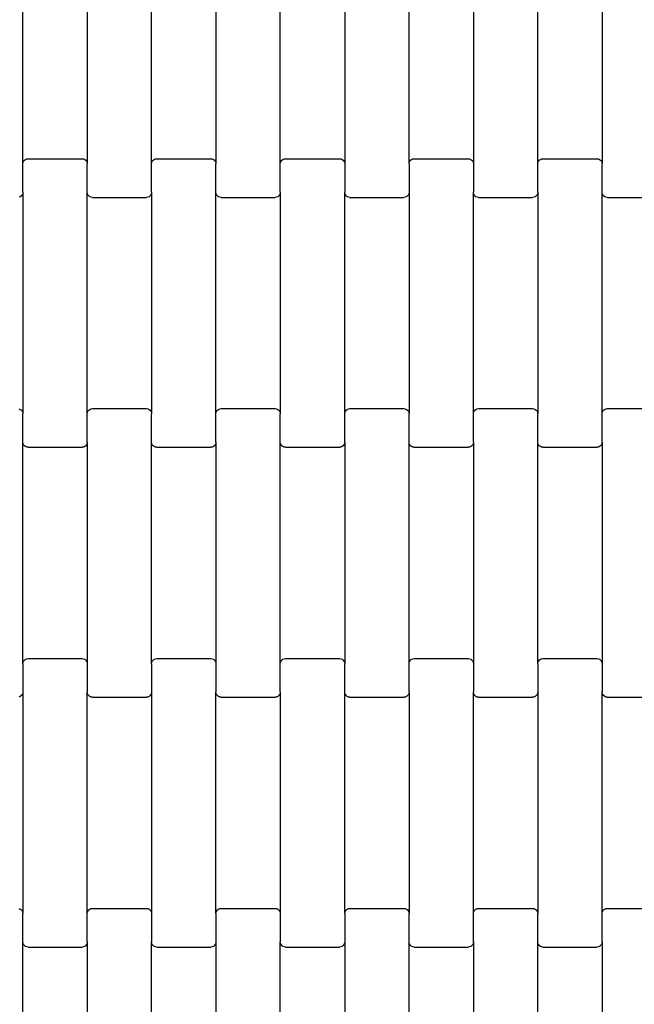
# Model space of a CAD drawing. Units: millimetres. Extents: x -618 to 14941, y 825 to 13601.
# Drawn here: x 9031 to 9270, y 7132 to 7514 of the extents above; entities that cross this region are included whole.
import ezdxf

# ---------------------------------------------------------------- set-up
doc = ezdxf.new("R2010")
doc.units = ezdxf.units.MM

msp = doc.modelspace()

# ---------------------------------------------------------------- linework, layer by layer
for p, q in [((9032.6, 7458.09), (9032.6, 7544.12)), ((9057.6, 7544.12), (9057.6, 7458.09)), ((9082.6, 7458.09), (9082.6, 7544.12)), ((9107.6, 7544.12), (9107.6, 7458.09)), ((9132.6, 7458.09), (9132.6, 7544.12)), ((9157.6, 7544.12), (9157.6, 7458.09)), ((9182.6, 7458.09), (9182.6, 7544.12)), ((9207.6, 7544.12), (9207.6, 7458.09)), ((9232.6, 7458.09), (9232.6, 7544.12)), ((9257.6, 7544.12), (9257.6, 7458.09)), ((9032.6, 7458.09), (9032.67, 7458.61)), ((9032.6, 7447.12), (9032.6, 7458.09)), ((9032.67, 7458.61), (9032.87, 7459.1)), ((9032.87, 7459.1), (9033.18, 7459.51)), ((9033.18, 7459.51), (9033.6, 7459.83)), ((9033.6, 7459.83), (9034.08, 7460.04)), ((9034.08, 7460.04), (9034.6, 7460.1)), ((9034.6, 7460.1), (9055.6, 7460.1)), ((9055.6, 7460.1), (9056.12, 7460.04)), ((9056.12, 7460.04), (9056.6, 7459.83)), ((9056.6, 7459.83), (9057.01, 7459.51)), ((9057.01, 7459.51), (9057.33, 7459.1)), ((9057.33, 7459.1), (9057.53, 7458.61)), ((9057.53, 7458.61), (9057.6, 7458.09)), ((9057.6, 7447.12), (9057.6, 7458.09)), ((9082.6, 7458.09), (9082.67, 7458.61)), ((9082.6, 7447.12), (9082.6, 7458.09)), ((9082.67, 7458.61), (9082.87, 7459.1)), ((9082.87, 7459.1), (9083.18, 7459.51)), ((9083.18, 7459.51), (9083.6, 7459.83)), ((9083.6, 7459.83), (9084.08, 7460.04)), ((9084.08, 7460.04), (9084.6, 7460.1)), ((9084.6, 7460.1), (9105.6, 7460.1)), ((9105.6, 7460.1), (9106.12, 7460.04)), ((9106.12, 7460.04), (9106.6, 7459.83)), ((9106.6, 7459.83), (9107.01, 7459.51)), ((9107.01, 7459.51), (9107.33, 7459.1)), ((9107.33, 7459.1), (9107.53, 7458.61)), ((9107.53, 7458.61), (9107.6, 7458.09)), ((9107.6, 7447.12), (9107.6, 7458.09)), ((9132.6, 7458.09), (9132.67, 7458.61)), ((9132.6, 7447.12), (9132.6, 7458.09)), ((9132.67, 7458.61), (9132.87, 7459.1)), ((9132.87, 7459.1), (9133.18, 7459.51)), ((9133.18, 7459.51), (9133.6, 7459.83)), ((9133.6, 7459.83), (9134.08, 7460.04)), ((9134.08, 7460.04), (9134.6, 7460.1)), ((9134.6, 7460.1), (9155.6, 7460.1)), ((9155.6, 7460.1), (9156.12, 7460.04)), ((9156.12, 7460.04), (9156.6, 7459.83)), ((9156.6, 7459.83), (9157.01, 7459.51)), ((9157.01, 7459.51), (9157.33, 7459.1)), ((9157.33, 7459.1), (9157.53, 7458.61)), ((9157.53, 7458.61), (9157.6, 7458.09)), ((9157.6, 7458.09), (9157.6, 7447.12)), ((9182.6, 7458.09), (9182.67, 7458.61)), ((9182.6, 7458.09), (9182.6, 7447.12)), ((9182.67, 7458.61), (9182.87, 7459.1)), ((9182.87, 7459.1), (9183.18, 7459.51)), ((9183.18, 7459.51), (9183.6, 7459.83)), ((9183.6, 7459.83), (9184.08, 7460.04)), ((9184.08, 7460.04), (9184.6, 7460.1)), ((9184.6, 7460.1), (9205.6, 7460.1)), ((9205.6, 7460.1), (9206.12, 7460.04)), ((9206.12, 7460.04), (9206.6, 7459.83)), ((9206.6, 7459.83), (9207.01, 7459.51)), ((9207.01, 7459.51), (9207.33, 7459.1)), ((9207.33, 7459.1), (9207.53, 7458.61)), ((9207.53, 7458.61), (9207.6, 7458.09)), ((9207.6, 7458.09), (9207.6, 7447.12)), ((9232.6, 7458.09), (9232.67, 7458.61)), ((9232.6, 7447.12), (9232.6, 7458.09)), ((9232.67, 7458.61), (9232.87, 7459.1)), ((9232.87, 7459.1), (9233.18, 7459.51)), ((9233.18, 7459.51), (9233.6, 7459.83)), ((9233.6, 7459.83), (9234.08, 7460.04)), ((9234.08, 7460.04), (9234.6, 7460.1)), ((9234.6, 7460.1), (9255.6, 7460.1)), ((9255.6, 7460.1), (9256.12, 7460.04)), ((9256.12, 7460.04), (9256.6, 7459.83)), ((9256.6, 7459.83), (9257.01, 7459.51)), ((9257.01, 7459.51), (9257.33, 7459.1)), ((9257.33, 7459.1), (9257.53, 7458.61)), ((9257.53, 7458.61), (9257.6, 7458.09)), ((9257.6, 7447.12), (9257.6, 7458.09)), ((9031.6, 7445.37), (9031.12, 7445.17)), ((9032.01, 7445.69), (9031.6, 7445.37)), ((9032.33, 7446.11), (9032.01, 7445.69)), ((9032.53, 7446.6), (9032.33, 7446.11)), ((9032.6, 7447.12), (9032.53, 7446.6)), ((9032.6, 7447.12), (9032.6, 7361.09)), ((9057.67, 7446.6), (9057.6, 7447.12)), ((9057.6, 7361.09), (9057.6, 7447.12)), ((9057.87, 7446.11), (9057.67, 7446.6)), ((9058.18, 7445.69), (9057.87, 7446.11)), ((9058.6, 7445.37), (9058.18, 7445.69)), ((9059.08, 7445.17), (9058.6, 7445.37)), ((9059.6, 7445.1), (9059.08, 7445.17)), ((9081.12, 7445.17), (9080.6, 7445.1)), ((9081.6, 7445.37), (9081.12, 7445.17)), ((9082.01, 7445.69), (9081.6, 7445.37)), ((9082.33, 7446.11), (9082.01, 7445.69)), ((9082.53, 7446.6), (9082.33, 7446.11)), ((9082.6, 7447.12), (9082.53, 7446.6)), ((9082.6, 7447.12), (9082.6, 7361.09)), ((9107.6, 7361.09), (9107.6, 7447.12)), ((9107.67, 7446.6), (9107.6, 7447.12)), ((9107.87, 7446.11), (9107.67, 7446.6)), ((9108.18, 7445.69), (9107.87, 7446.11)), ((9108.6, 7445.37), (9108.18, 7445.69)), ((9109.08, 7445.17), (9108.6, 7445.37)), ((9109.6, 7445.1), (9109.08, 7445.17)), ((9131.12, 7445.17), (9130.6, 7445.1)), ((9131.6, 7445.37), (9131.12, 7445.17)), ((9132.01, 7445.69), (9131.6, 7445.37)), ((9132.33, 7446.11), (9132.01, 7445.69)), ((9132.53, 7446.6), (9132.33, 7446.11)), ((9132.6, 7447.12), (9132.53, 7446.6)), ((9132.6, 7447.12), (9132.6, 7361.09)), ((9157.67, 7446.6), (9157.6, 7447.12)), ((9157.6, 7361.09), (9157.6, 7447.12)), ((9157.87, 7446.11), (9157.67, 7446.6)), ((9158.18, 7445.69), (9157.87, 7446.11)), ((9158.6, 7445.37), (9158.18, 7445.69)), ((9159.08, 7445.17), (9158.6, 7445.37)), ((9159.6, 7445.1), (9159.08, 7445.17)), ((9181.12, 7445.17), (9180.6, 7445.1)), ((9181.6, 7445.37), (9181.12, 7445.17)), ((9182.01, 7445.69), (9181.6, 7445.37)), ((9182.33, 7446.11), (9182.01, 7445.69)), ((9182.53, 7446.6), (9182.33, 7446.11)), ((9182.6, 7447.12), (9182.53, 7446.6)), ((9182.6, 7447.12), (9182.6, 7361.09)), ((9207.67, 7446.6), (9207.6, 7447.12)), ((9207.6, 7361.09), (9207.6, 7447.12)), ((9207.87, 7446.11), (9207.67, 7446.6)), ((9208.18, 7445.69), (9207.87, 7446.11)), ((9208.6, 7445.37), (9208.18, 7445.69)), ((9209.08, 7445.17), (9208.6, 7445.37)), ((9209.6, 7445.1), (9209.08, 7445.17)), ((9231.12, 7445.17), (9230.6, 7445.1)), ((9231.6, 7445.37), (9231.12, 7445.17)), ((9232.01, 7445.69), (9231.6, 7445.37)), ((9232.33, 7446.11), (9232.01, 7445.69)), ((9232.53, 7446.6), (9232.33, 7446.11)), ((9232.6, 7447.12), (9232.53, 7446.6)), ((9232.6, 7447.12), (9232.6, 7361.09)), ((9257.6, 7361.09), (9257.6, 7447.12)), ((9257.67, 7446.6), (9257.6, 7447.12)), ((9257.87, 7446.11), (9257.67, 7446.6)), ((9258.18, 7445.69), (9257.87, 7446.11)), ((9258.6, 7445.37), (9258.18, 7445.69)), ((9259.08, 7445.17), (9258.6, 7445.37)), ((9259.6, 7445.1), (9259.08, 7445.17)), ((9059.6, 7445.1), (9080.6, 7445.1)), ((9109.6, 7445.1), (9130.6, 7445.1)), ((9159.6, 7445.1), (9180.6, 7445.1)), ((9209.6, 7445.1), (9230.6, 7445.1)), ((9259.6, 7445.1), (9280.6, 7445.1)), ((9031.12, 7363.04), (9031.6, 7362.83)), ((9031.6, 7362.83), (9032.01, 7362.51)), ((9032.01, 7362.51), (9032.33, 7362.1)), ((9032.33, 7362.1), (9032.53, 7361.61)), ((9032.53, 7361.61), (9032.6, 7361.09)), ((9032.6, 7350.12), (9032.6, 7361.09)), ((9057.6, 7361.09), (9057.67, 7361.61)), ((9057.6, 7350.12), (9057.6, 7361.09)), ((9057.67, 7361.61), (9057.87, 7362.1)), ((9057.87, 7362.1), (9058.18, 7362.51)), ((9058.18, 7362.51), (9058.6, 7362.83)), ((9058.6, 7362.83), (9059.08, 7363.04)), ((9059.08, 7363.04), (9059.6, 7363.1)), ((9059.6, 7363.1), (9080.6, 7363.1)), ((9080.6, 7363.1), (9081.12, 7363.04)), ((9081.12, 7363.04), (9081.6, 7362.83)), ((9081.6, 7362.83), (9082.01, 7362.51)), ((9082.01, 7362.51), (9082.33, 7362.1)), ((9082.33, 7362.1), (9082.53, 7361.61)), ((9082.53, 7361.61), (9082.6, 7361.09)), ((9082.6, 7350.12), (9082.6, 7361.09)), ((9107.6, 7361.09), (9107.67, 7361.61)), ((9107.6, 7350.12), (9107.6, 7361.09)), ((9107.67, 7361.61), (9107.87, 7362.1)), ((9107.87, 7362.1), (9108.18, 7362.51)), ((9108.18, 7362.51), (9108.6, 7362.83)), ((9108.6, 7362.83), (9109.08, 7363.04)), ((9109.08, 7363.04), (9109.6, 7363.1)), ((9109.6, 7363.1), (9130.6, 7363.1)), ((9130.6, 7363.1), (9131.12, 7363.04)), ((9131.12, 7363.04), (9131.6, 7362.83)), ((9131.6, 7362.83), (9132.01, 7362.51)), ((9132.01, 7362.51), (9132.33, 7362.1)), ((9132.33, 7362.1), (9132.53, 7361.61)), ((9132.53, 7361.61), (9132.6, 7361.09)), ((9132.6, 7350.12), (9132.6, 7361.09)), ((9157.6, 7361.09), (9157.67, 7361.61)), ((9157.6, 7350.12), (9157.6, 7361.09)), ((9157.67, 7361.61), (9157.87, 7362.1)), ((9157.87, 7362.1), (9158.18, 7362.51)), ((9158.18, 7362.51), (9158.6, 7362.83)), ((9158.6, 7362.83), (9159.08, 7363.04)), ((9159.08, 7363.04), (9159.6, 7363.1)), ((9159.6, 7363.1), (9180.6, 7363.1)), ((9180.6, 7363.1), (9181.12, 7363.04)), ((9181.12, 7363.04), (9181.6, 7362.83)), ((9181.6, 7362.83), (9182.01, 7362.51)), ((9182.01, 7362.51), (9182.33, 7362.1)), ((9182.33, 7362.1), (9182.53, 7361.61)), ((9182.53, 7361.61), (9182.6, 7361.09)), ((9182.6, 7350.12), (9182.6, 7361.09)), ((9207.6, 7361.09), (9207.67, 7361.61)), ((9207.6, 7350.12), (9207.6, 7361.09)), ((9207.67, 7361.61), (9207.87, 7362.1)), ((9207.87, 7362.1), (9208.18, 7362.51)), ((9208.18, 7362.51), (9208.6, 7362.83)), ((9208.6, 7362.83), (9209.08, 7363.04)), ((9209.08, 7363.04), (9209.6, 7363.1)), ((9209.6, 7363.1), (9230.6, 7363.1)), ((9230.6, 7363.1), (9231.12, 7363.04)), ((9231.12, 7363.04), (9231.6, 7362.83)), ((9231.6, 7362.83), (9232.01, 7362.51)), ((9232.01, 7362.51), (9232.33, 7362.1)), ((9232.33, 7362.1), (9232.53, 7361.61)), ((9232.53, 7361.61), (9232.6, 7361.09)), ((9232.6, 7350.12), (9232.6, 7361.09)), ((9257.6, 7361.09), (9257.67, 7361.61)), ((9257.6, 7350.12), (9257.6, 7361.09)), ((9257.67, 7361.61), (9257.87, 7362.1)), ((9257.87, 7362.1), (9258.18, 7362.51)), ((9258.18, 7362.51), (9258.6, 7362.83)), ((9258.6, 7362.83), (9259.08, 7363.04)), ((9259.08, 7363.04), (9259.6, 7363.1)), ((9259.6, 7363.1), (9280.6, 7363.1)), ((9032.67, 7349.6), (9032.6, 7350.12)), ((9032.6, 7264.09), (9032.6, 7350.12)), ((9057.6, 7350.12), (9057.53, 7349.6)), ((9057.6, 7350.12), (9057.6, 7264.09)), ((9082.67, 7349.6), (9082.6, 7350.12)), ((9082.6, 7264.09), (9082.6, 7350.12)), ((9107.6, 7350.12), (9107.53, 7349.6)), ((9107.6, 7350.12), (9107.6, 7264.09)), ((9132.67, 7349.6), (9132.6, 7350.12)), ((9132.6, 7264.09), (9132.6, 7350.12)), ((9157.6, 7350.12), (9157.53, 7349.6)), ((9157.6, 7350.12), (9157.6, 7264.09)), ((9182.6, 7264.09), (9182.6, 7350.12)), ((9182.67, 7349.6), (9182.6, 7350.12)), ((9207.6, 7350.12), (9207.53, 7349.6)), ((9207.6, 7350.12), (9207.6, 7264.09)), ((9232.67, 7349.6), (9232.6, 7350.12)), ((9232.6, 7264.09), (9232.6, 7350.12)), ((9257.6, 7350.12), (9257.53, 7349.6)), ((9257.6, 7350.12), (9257.6, 7264.09)), ((9032.87, 7349.11), (9032.67, 7349.6)), ((9033.18, 7348.69), (9032.87, 7349.11)), ((9033.6, 7348.37), (9033.18, 7348.69)), ((9034.08, 7348.17), (9033.6, 7348.37)), ((9034.6, 7348.1), (9034.08, 7348.17)), ((9034.6, 7348.1), (9055.6, 7348.1)), ((9056.12, 7348.17), (9055.6, 7348.1)), ((9056.6, 7348.37), (9056.12, 7348.17)), ((9057.01, 7348.69), (9056.6, 7348.37)), ((9057.33, 7349.11), (9057.01, 7348.69)), ((9057.53, 7349.6), (9057.33, 7349.11)), ((9082.87, 7349.11), (9082.67, 7349.6)), ((9083.18, 7348.69), (9082.87, 7349.11)), ((9083.6, 7348.37), (9083.18, 7348.69)), ((9084.08, 7348.17), (9083.6, 7348.37)), ((9084.6, 7348.1), (9084.08, 7348.17)), ((9084.6, 7348.1), (9105.6, 7348.1)), ((9106.12, 7348.17), (9105.6, 7348.1)), ((9106.6, 7348.37), (9106.12, 7348.17)), ((9107.01, 7348.69), (9106.6, 7348.37)), ((9107.33, 7349.11), (9107.01, 7348.69)), ((9107.53, 7349.6), (9107.33, 7349.11)), ((9132.87, 7349.11), (9132.67, 7349.6)), ((9133.18, 7348.69), (9132.87, 7349.11)), ((9133.6, 7348.37), (9133.18, 7348.69)), ((9134.08, 7348.17), (9133.6, 7348.37)), ((9134.6, 7348.1), (9134.08, 7348.17)), ((9134.6, 7348.1), (9155.6, 7348.1)), ((9156.12, 7348.17), (9155.6, 7348.1)), ((9156.6, 7348.37), (9156.12, 7348.17)), ((9157.01, 7348.69), (9156.6, 7348.37)), ((9157.33, 7349.11), (9157.01, 7348.69)), ((9157.53, 7349.6), (9157.33, 7349.11)), ((9182.87, 7349.11), (9182.67, 7349.6)), ((9183.18, 7348.69), (9182.87, 7349.11)), ((9183.6, 7348.37), (9183.18, 7348.69)), ((9184.08, 7348.17), (9183.6, 7348.37)), ((9184.6, 7348.1), (9184.08, 7348.17)), ((9184.6, 7348.1), (9205.6, 7348.1)), ((9206.12, 7348.17), (9205.6, 7348.1)), ((9206.6, 7348.37), (9206.12, 7348.17)), ((9207.01, 7348.69), (9206.6, 7348.37)), ((9207.33, 7349.11), (9207.01, 7348.69)), ((9207.53, 7349.6), (9207.33, 7349.11)), ((9232.87, 7349.11), (9232.67, 7349.6)), ((9233.18, 7348.69), (9232.87, 7349.11)), ((9233.6, 7348.37), (9233.18, 7348.69)), ((9234.08, 7348.17), (9233.6, 7348.37)), ((9234.6, 7348.1), (9234.08, 7348.17)), ((9234.6, 7348.1), (9255.6, 7348.1)), ((9256.12, 7348.17), (9255.6, 7348.1)), ((9256.6, 7348.37), (9256.12, 7348.17)), ((9257.01, 7348.69), (9256.6, 7348.37)), ((9257.33, 7349.11), (9257.01, 7348.69)), ((9257.53, 7349.6), (9257.33, 7349.11)), ((9033.18, 7265.51), (9033.6, 7265.83)), ((9033.6, 7265.83), (9034.08, 7266.04)), ((9034.08, 7266.04), (9034.6, 7266.1)), ((9034.6, 7266.1), (9055.6, 7266.1)), ((9055.6, 7266.1), (9056.12, 7266.04)), ((9056.12, 7266.04), (9056.6, 7265.83)), ((9056.6, 7265.83), (9057.01, 7265.51)), ((9083.18, 7265.51), (9083.6, 7265.83)), ((9083.6, 7265.83), (9084.08, 7266.04)), ((9084.08, 7266.04), (9084.6, 7266.1)), ((9084.6, 7266.1), (9105.6, 7266.1)), ((9105.6, 7266.1), (9106.12, 7266.04)), ((9106.12, 7266.04), (9106.6, 7265.83)), ((9106.6, 7265.83), (9107.01, 7265.51)), ((9133.18, 7265.51), (9133.6, 7265.83)), ((9133.6, 7265.83), (9134.08, 7266.04)), ((9134.08, 7266.04), (9134.6, 7266.1)), ((9134.6, 7266.1), (9155.6, 7266.1)), ((9155.6, 7266.1), (9156.12, 7266.04)), ((9156.12, 7266.04), (9156.6, 7265.83)), ((9156.6, 7265.83), (9157.01, 7265.51)), ((9183.18, 7265.51), (9183.6, 7265.83)), ((9183.6, 7265.83), (9184.08, 7266.04)), ((9184.08, 7266.04), (9184.6, 7266.1)), ((9184.6, 7266.1), (9205.6, 7266.1)), ((9205.6, 7266.1), (9206.12, 7266.04)), ((9206.12, 7266.04), (9206.6, 7265.83)), ((9206.6, 7265.83), (9207.01, 7265.51)), ((9233.18, 7265.51), (9233.6, 7265.83)), ((9233.6, 7265.83), (9234.08, 7266.04)), ((9234.08, 7266.04), (9234.6, 7266.1)), ((9234.6, 7266.1), (9255.6, 7266.1)), ((9255.6, 7266.1), (9256.12, 7266.04)), ((9256.12, 7266.04), (9256.6, 7265.83)), ((9256.6, 7265.83), (9257.01, 7265.51)), ((9032.6, 7264.09), (9032.67, 7264.61)), ((9032.6, 7264.09), (9032.6, 7253.12)), ((9032.67, 7264.61), (9032.87, 7265.1)), ((9032.87, 7265.1), (9033.18, 7265.51)), ((9057.01, 7265.51), (9057.33, 7265.1)), ((9057.33, 7265.1), (9057.53, 7264.61)), ((9057.53, 7264.61), (9057.6, 7264.09)), ((9057.6, 7264.09), (9057.6, 7253.12)), ((9082.6, 7264.09), (9082.67, 7264.61)), ((9082.6, 7264.09), (9082.6, 7253.12)), ((9082.67, 7264.61), (9082.87, 7265.1)), ((9082.87, 7265.1), (9083.18, 7265.51)), ((9107.01, 7265.51), (9107.33, 7265.1)), ((9107.33, 7265.1), (9107.53, 7264.61)), ((9107.53, 7264.61), (9107.6, 7264.09)), ((9107.6, 7264.09), (9107.6, 7253.12)), ((9132.6, 7264.09), (9132.67, 7264.61)), ((9132.6, 7253.12), (9132.6, 7264.09)), ((9132.67, 7264.61), (9132.87, 7265.1)), ((9132.87, 7265.1), (9133.18, 7265.51)), ((9157.01, 7265.51), (9157.33, 7265.1)), ((9157.33, 7265.1), (9157.53, 7264.61)), ((9157.53, 7264.61), (9157.6, 7264.09)), ((9157.6, 7253.12), (9157.6, 7264.09)), ((9182.6, 7264.09), (9182.67, 7264.61)), ((9182.6, 7253.12), (9182.6, 7264.09)), ((9182.67, 7264.61), (9182.87, 7265.1)), ((9182.87, 7265.1), (9183.18, 7265.51)), ((9207.01, 7265.51), (9207.33, 7265.1)), ((9207.33, 7265.1), (9207.53, 7264.61)), ((9207.53, 7264.61), (9207.6, 7264.09)), ((9207.6, 7264.09), (9207.6, 7253.12)), ((9232.6, 7264.09), (9232.67, 7264.61)), ((9232.6, 7264.09), (9232.6, 7253.12)), ((9232.67, 7264.61), (9232.87, 7265.1)), ((9232.87, 7265.1), (9233.18, 7265.51)), ((9257.01, 7265.51), (9257.33, 7265.1)), ((9257.33, 7265.1), (9257.53, 7264.61)), ((9257.53, 7264.61), (9257.6, 7264.09)), ((9257.6, 7264.09), (9257.6, 7253.12)), ((9031.6, 7251.37), (9031.12, 7251.17)), ((9032.01, 7251.69), (9031.6, 7251.37)), ((9032.33, 7252.11), (9032.01, 7251.69)), ((9032.53, 7252.6), (9032.33, 7252.11)), ((9032.6, 7253.12), (9032.53, 7252.6)), ((9032.6, 7253.12), (9032.6, 7167.09)), ((9057.6, 7167.09), (9057.6, 7253.12)), ((9057.67, 7252.6), (9057.6, 7253.12)), ((9057.87, 7252.11), (9057.67, 7252.6)), ((9058.18, 7251.69), (9057.87, 7252.11)), ((9058.6, 7251.37), (9058.18, 7251.69)), ((9059.08, 7251.17), (9058.6, 7251.37)), ((9059.6, 7251.1), (9059.08, 7251.17)), ((9059.6, 7251.1), (9080.6, 7251.1)), ((9081.12, 7251.17), (9080.6, 7251.1)), ((9081.6, 7251.37), (9081.12, 7251.17)), ((9082.01, 7251.69), (9081.6, 7251.37)), ((9082.33, 7252.11), (9082.01, 7251.69)), ((9082.53, 7252.6), (9082.33, 7252.11)), ((9082.6, 7253.12), (9082.53, 7252.6)), ((9082.6, 7253.12), (9082.6, 7167.09)), ((9107.6, 7167.09), (9107.6, 7253.12)), ((9107.67, 7252.6), (9107.6, 7253.12)), ((9107.87, 7252.11), (9107.67, 7252.6)), ((9108.18, 7251.69), (9107.87, 7252.11)), ((9108.6, 7251.37), (9108.18, 7251.69)), ((9109.08, 7251.17), (9108.6, 7251.37)), ((9109.6, 7251.1), (9109.08, 7251.17)), ((9109.6, 7251.1), (9130.6, 7251.1)), ((9131.12, 7251.17), (9130.6, 7251.1)), ((9131.6, 7251.37), (9131.12, 7251.17)), ((9132.01, 7251.69), (9131.6, 7251.37)), ((9132.33, 7252.11), (9132.01, 7251.69)), ((9132.53, 7252.6), (9132.33, 7252.11)), ((9132.6, 7253.12), (9132.53, 7252.6)), ((9132.6, 7253.12), (9132.6, 7167.09)), ((9157.67, 7252.6), (9157.6, 7253.12)), ((9157.6, 7167.09), (9157.6, 7253.12)), ((9157.87, 7252.11), (9157.67, 7252.6)), ((9158.18, 7251.69), (9157.87, 7252.11)), ((9158.6, 7251.37), (9158.18, 7251.69)), ((9159.08, 7251.17), (9158.6, 7251.37)), ((9159.6, 7251.1), (9159.08, 7251.17)), ((9159.6, 7251.1), (9180.6, 7251.1)), ((9181.12, 7251.17), (9180.6, 7251.1)), ((9181.6, 7251.37), (9181.12, 7251.17)), ((9182.01, 7251.69), (9181.6, 7251.37)), ((9182.33, 7252.11), (9182.01, 7251.69)), ((9182.53, 7252.6), (9182.33, 7252.11)), ((9182.6, 7253.12), (9182.53, 7252.6)), ((9182.6, 7253.12), (9182.6, 7167.09)), ((9207.6, 7167.09), (9207.6, 7253.12)), ((9207.67, 7252.6), (9207.6, 7253.12)), ((9207.87, 7252.11), (9207.67, 7252.6)), ((9208.18, 7251.69), (9207.87, 7252.11)), ((9208.6, 7251.37), (9208.18, 7251.69)), ((9209.08, 7251.17), (9208.6, 7251.37)), ((9209.6, 7251.1), (9209.08, 7251.17)), ((9209.6, 7251.1), (9230.6, 7251.1)), ((9231.12, 7251.17), (9230.6, 7251.1)), ((9231.6, 7251.37), (9231.12, 7251.17)), ((9232.01, 7251.69), (9231.6, 7251.37)), ((9232.33, 7252.11), (9232.01, 7251.69)), ((9232.53, 7252.6), (9232.33, 7252.11)), ((9232.6, 7253.12), (9232.53, 7252.6)), ((9232.6, 7253.12), (9232.6, 7167.09)), ((9257.6, 7167.09), (9257.6, 7253.12)), ((9257.67, 7252.6), (9257.6, 7253.12)), ((9257.87, 7252.11), (9257.67, 7252.6)), ((9258.18, 7251.69), (9257.87, 7252.11)), ((9258.6, 7251.37), (9258.18, 7251.69)), ((9259.08, 7251.17), (9258.6, 7251.37)), ((9259.6, 7251.1), (9259.08, 7251.17)), ((9259.6, 7251.1), (9280.6, 7251.1)), ((9031.12, 7169.04), (9031.6, 7168.83)), ((9031.6, 7168.83), (9032.01, 7168.51)), ((9032.01, 7168.51), (9032.33, 7168.1)), ((9032.33, 7168.1), (9032.53, 7167.61)), ((9032.53, 7167.61), (9032.6, 7167.09)), ((9032.6, 7156.12), (9032.6, 7167.09)), ((9057.6, 7167.09), (9057.67, 7167.61)), ((9057.6, 7156.12), (9057.6, 7167.09)), ((9057.67, 7167.61), (9057.87, 7168.1)), ((9057.87, 7168.1), (9058.18, 7168.51)), ((9058.18, 7168.51), (9058.6, 7168.83)), ((9058.6, 7168.83), (9059.08, 7169.04)), ((9059.08, 7169.04), (9059.6, 7169.1)), ((9059.6, 7169.1), (9080.6, 7169.1)), ((9080.6, 7169.1), (9081.12, 7169.04)), ((9081.12, 7169.04), (9081.6, 7168.83)), ((9081.6, 7168.83), (9082.01, 7168.51)), ((9082.01, 7168.51), (9082.33, 7168.1)), ((9082.33, 7168.1), (9082.53, 7167.61)), ((9082.53, 7167.61), (9082.6, 7167.09)), ((9082.6, 7167.09), (9082.6, 7156.12)), ((9107.6, 7167.09), (9107.67, 7167.61)), ((9107.6, 7167.09), (9107.6, 7156.12)), ((9107.67, 7167.61), (9107.87, 7168.1)), ((9107.87, 7168.1), (9108.18, 7168.51)), ((9108.18, 7168.51), (9108.6, 7168.83)), ((9108.6, 7168.83), (9109.08, 7169.04)), ((9109.08, 7169.04), (9109.6, 7169.1)), ((9109.6, 7169.1), (9130.6, 7169.1)), ((9130.6, 7169.1), (9131.12, 7169.04)), ((9131.12, 7169.04), (9131.6, 7168.83)), ((9131.6, 7168.83), (9132.01, 7168.51)), ((9132.01, 7168.51), (9132.33, 7168.1)), ((9132.33, 7168.1), (9132.53, 7167.61)), ((9132.53, 7167.61), (9132.6, 7167.09)), ((9132.6, 7167.09), (9132.6, 7156.12)), ((9157.6, 7167.09), (9157.67, 7167.61)), ((9157.6, 7167.09), (9157.6, 7156.12)), ((9157.67, 7167.61), (9157.87, 7168.1)), ((9157.87, 7168.1), (9158.18, 7168.51)), ((9158.18, 7168.51), (9158.6, 7168.83)), ((9158.6, 7168.83), (9159.08, 7169.04)), ((9159.08, 7169.04), (9159.6, 7169.1)), ((9159.6, 7169.1), (9180.6, 7169.1)), ((9180.6, 7169.1), (9181.12, 7169.04)), ((9181.12, 7169.04), (9181.6, 7168.83)), ((9181.6, 7168.83), (9182.01, 7168.51)), ((9182.01, 7168.51), (9182.33, 7168.1)), ((9182.33, 7168.1), (9182.53, 7167.61)), ((9182.53, 7167.61), (9182.6, 7167.09)), ((9182.6, 7156.12), (9182.6, 7167.09)), ((9207.6, 7167.09), (9207.67, 7167.61)), ((9207.6, 7156.12), (9207.6, 7167.09)), ((9207.67, 7167.61), (9207.87, 7168.1)), ((9207.87, 7168.1), (9208.18, 7168.51)), ((9208.18, 7168.51), (9208.6, 7168.83)), ((9208.6, 7168.83), (9209.08, 7169.04)), ((9209.08, 7169.04), (9209.6, 7169.1)), ((9209.6, 7169.1), (9230.6, 7169.1)), ((9230.6, 7169.1), (9231.12, 7169.04)), ((9231.12, 7169.04), (9231.6, 7168.83)), ((9231.6, 7168.83), (9232.01, 7168.51)), ((9232.01, 7168.51), (9232.33, 7168.1)), ((9232.33, 7168.1), (9232.53, 7167.61)), ((9232.53, 7167.61), (9232.6, 7167.09)), ((9232.6, 7156.12), (9232.6, 7167.09)), ((9257.6, 7167.09), (9257.67, 7167.61)), ((9257.6, 7156.12), (9257.6, 7167.09)), ((9257.67, 7167.61), (9257.87, 7168.1)), ((9257.87, 7168.1), (9258.18, 7168.51)), ((9258.18, 7168.51), (9258.6, 7168.83)), ((9258.6, 7168.83), (9259.08, 7169.04)), ((9259.08, 7169.04), (9259.6, 7169.1)), ((9259.6, 7169.1), (9280.6, 7169.1)), ((9032.67, 7155.6), (9032.6, 7156.12)), ((9032.6, 7070.09), (9032.6, 7156.12)), ((9032.87, 7155.11), (9032.67, 7155.6)), ((9033.18, 7154.69), (9032.87, 7155.11)), ((9057.33, 7155.11), (9057.01, 7154.69)), ((9057.53, 7155.6), (9057.33, 7155.11)), ((9057.6, 7156.12), (9057.53, 7155.6)), ((9057.6, 7156.12), (9057.6, 7070.09)), ((9082.6, 7070.09), (9082.6, 7156.12)), ((9082.67, 7155.6), (9082.6, 7156.12)), ((9082.87, 7155.11), (9082.67, 7155.6)), ((9083.18, 7154.69), (9082.87, 7155.11)), ((9107.33, 7155.11), (9107.01, 7154.69)), ((9107.53, 7155.6), (9107.33, 7155.11)), ((9107.6, 7156.12), (9107.53, 7155.6)), ((9107.6, 7156.12), (9107.6, 7070.09)), ((9132.6, 7070.09), (9132.6, 7156.12)), ((9132.67, 7155.6), (9132.6, 7156.12)), ((9132.87, 7155.11), (9132.67, 7155.6)), ((9133.18, 7154.69), (9132.87, 7155.11)), ((9157.33, 7155.11), (9157.01, 7154.69)), ((9157.53, 7155.6), (9157.33, 7155.11)), ((9157.6, 7156.12), (9157.53, 7155.6)), ((9157.6, 7156.12), (9157.6, 7070.09)), ((9182.6, 7070.09), (9182.6, 7156.12)), ((9182.67, 7155.6), (9182.6, 7156.12)), ((9182.87, 7155.11), (9182.67, 7155.6)), ((9183.18, 7154.69), (9182.87, 7155.11)), ((9207.33, 7155.11), (9207.01, 7154.69)), ((9207.53, 7155.6), (9207.33, 7155.11)), ((9207.6, 7156.12), (9207.53, 7155.6)), ((9207.6, 7156.12), (9207.6, 7070.09)), ((9232.67, 7155.6), (9232.6, 7156.12)), ((9232.6, 7070.09), (9232.6, 7156.12)), ((9232.87, 7155.11), (9232.67, 7155.6)), ((9233.18, 7154.69), (9232.87, 7155.11)), ((9257.33, 7155.11), (9257.01, 7154.69)), ((9257.53, 7155.6), (9257.33, 7155.11)), ((9257.6, 7156.12), (9257.53, 7155.6)), ((9257.6, 7156.12), (9257.6, 7070.09)), ((9033.6, 7154.37), (9033.18, 7154.69)), ((9034.08, 7154.17), (9033.6, 7154.37)), ((9034.6, 7154.1), (9034.08, 7154.17)), ((9034.6, 7154.1), (9055.6, 7154.1)), ((9056.12, 7154.17), (9055.6, 7154.1)), ((9056.6, 7154.37), (9056.12, 7154.17)), ((9057.01, 7154.69), (9056.6, 7154.37)), ((9083.6, 7154.37), (9083.18, 7154.69)), ((9084.08, 7154.17), (9083.6, 7154.37)), ((9084.6, 7154.1), (9084.08, 7154.17)), ((9084.6, 7154.1), (9105.6, 7154.1)), ((9106.12, 7154.17), (9105.6, 7154.1)), ((9106.6, 7154.37), (9106.12, 7154.17)), ((9107.01, 7154.69), (9106.6, 7154.37)), ((9133.6, 7154.37), (9133.18, 7154.69)), ((9134.08, 7154.17), (9133.6, 7154.37)), ((9134.6, 7154.1), (9134.08, 7154.17)), ((9134.6, 7154.1), (9155.6, 7154.1)), ((9156.12, 7154.17), (9155.6, 7154.1)), ((9156.6, 7154.37), (9156.12, 7154.17)), ((9157.01, 7154.69), (9156.6, 7154.37)), ((9183.6, 7154.37), (9183.18, 7154.69)), ((9184.08, 7154.17), (9183.6, 7154.37)), ((9184.6, 7154.1), (9184.08, 7154.17)), ((9184.6, 7154.1), (9205.6, 7154.1)), ((9206.12, 7154.17), (9205.6, 7154.1)), ((9206.6, 7154.37), (9206.12, 7154.17)), ((9207.01, 7154.69), (9206.6, 7154.37)), ((9233.6, 7154.37), (9233.18, 7154.69)), ((9234.08, 7154.17), (9233.6, 7154.37)), ((9234.6, 7154.1), (9234.08, 7154.17)), ((9234.6, 7154.1), (9255.6, 7154.1)), ((9256.12, 7154.17), (9255.6, 7154.1)), ((9256.6, 7154.37), (9256.12, 7154.17)), ((9257.01, 7154.69), (9256.6, 7154.37))]:
    msp.add_line(p, q)

doc.saveas('drawing.dxf')
